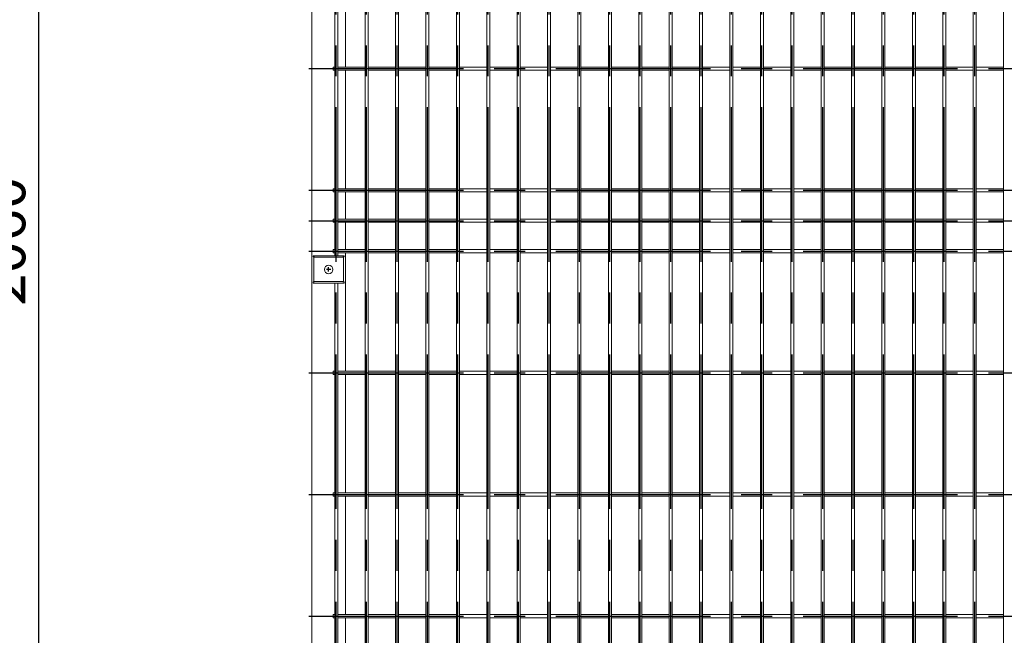
# Model space of a CAD drawing. Units: millimetres. Extents: x -59 to 2072, y -1 to 596.
# Drawn here: x 42 to 123, y 280 to 331 of the extents above; entities that cross this region are included whole.
import ezdxf

# ---------------------------------------------------------------- set-up
doc = ezdxf.new("R2010")
doc.units = ezdxf.units.MM
doc.header["$PDSIZE"] = -1
doc.linetypes.add('CENTERX2', pattern=[20.32, 12.7, -2.54, 2.54, -2.54])
doc.layers.add('AM_00', color=7, linetype='Continuous', lineweight=15)
doc.layers.add('AM_4', color=3, linetype='Continuous')
doc.layers.add('AM_7', color=4, linetype='CENTERX2')
doc.styles.add('SLDTEXTSTYLE0', font='GOST2304A.TTF')
doc.styles.add('SLDTEXTSTYLE7', font='GOST2304A.TTF')
doc.styles.add('SLDTEXTSTYLE8', font='GOST2304A.TTF', dxfattribs={"bigfont": 'bigfont'})
doc.dimstyles.new('SLDDIMSTYLE0', dxfattribs={"dimtxt": 3.5, "dimasz": 5, "dimexe": 0, "dimexo": 0.0625, "dimgap": 0.875, "dimtad": 2, "dimdec": 1, "dimlfac": 20, "dimrnd": 1e-09, "dimzin": 12, "dimdsep": 46, "dimtxsty": 'SLDTEXTSTYLE0', "dimsah": 1, "dimcen": 0.09, "dimadec": 0, "dimazin": 3, "dimtfac": 1, "dimtofl": 0, "dimtmove": 0, "dimatfit": 3, "dimfxl": 0, "dimfrac": 2, "dimtolj": 1, "dimtzin": 12, "dimarcsym": 0})

# ---------------------------------------------------------------- blocks, each defined once
blk = doc.blocks.new('_D_13')
at = {"layer": 'AM_4'}
for p, q in [((43.07, 249.924), (30.452, 249.924)), ((31.452, 249.924), (31.452, 174.924)), ((61.195, 174.924), (30.452, 174.924))]:
    blk.add_line(p, q, dxfattribs=at)
for points in [[(31.452, 249.924), (30.702, 244.924), (32.202, 244.924)], [(31.452, 174.924), (32.202, 179.924), (30.702, 179.924)]]:
    blk.add_solid(points, dxfattribs=at)
at = {"layer": 'AM_4', "insert": (26.838, 195.767, 1.98), "char_height": 3.5, "attachment_point": 1, "rotation": 90, "style": 'SLDTEXTSTYLE8'}
blk.add_mtext('\\M+18443\\M+1847C\\M+18485\\M+18471\\M+18479\\M+1847E\\M+18470 \\M+18481\\M+18482\\M+18480\\M+1847D\\M+18475\\M+18482\\M+18478\\M+18470\\M+1847E\\M+18479\\M+18491', dxfattribs=at)
blk = doc.blocks.new('_D_18')
at = {"layer": 'AM_4'}
for p, q in [((70.445, 352.924), (42.612, 352.924)), ((43.612, 249.924), (43.612, 352.924))]:
    blk.add_line(p, q, dxfattribs=at)
for points in [[(43.612, 352.924), (42.862, 347.924), (44.362, 347.924)], [(43.612, 249.924), (44.362, 254.924), (42.862, 254.924)]]:
    blk.add_solid(points, dxfattribs=at)
at = {"layer": 'AM_4', "char_height": 3.5, "attachment_point": 1, "rotation": 90, "style": 'SLDTEXTSTYLE7'}
for s, insert in [('*', (38.998, 316.051, 1.98)), ('2060', (38.998, 307.087, 1.98))]:
    blk.add_mtext(s, dxfattribs=dict(at, insert=insert))

msp = doc.modelspace()

# ---------------------------------------------------------------- linework, layer by layer
at = {"color": 7, "linetype": 'CENTERX2'}
for p, q in [((67.4453, 309.8985), (67.4453, 310.2485)), ((67.6203, 310.0735), (67.2703, 310.0735))]:
    msp.add_line(p, q, dxfattribs=at)
at = {"layer": 'AM_00'}
for p, q in [((66.0703, 202.0735), (66.0703, 351.8235)), ((70.4453, 347.4472), (70.4453, 315.6999)), ((70.6953, 315.6999), (70.6953, 347.4472)), ((72.9453, 347.4472), (72.9453, 315.6999)), ((73.1953, 315.6999), (73.1953, 347.4472)), ((75.4453, 347.4472), (75.4453, 315.6999)), ((75.6953, 315.6999), (75.6953, 347.4472)), ((77.9453, 347.4472), (77.9453, 315.6999)), ((78.1953, 315.6999), (78.1953, 347.4472)), ((80.4453, 347.4472), (80.4453, 315.6999)), ((80.6953, 315.6999), (80.6953, 347.4472)), ((82.9453, 347.4472), (82.9453, 315.6999)), ((83.1953, 315.6999), (83.1953, 347.4472)), ((85.4453, 347.4472), (85.4453, 315.6999)), ((85.6953, 315.6999), (85.6953, 347.4472)), ((87.9453, 347.4472), (87.9453, 315.6999)), ((88.1953, 315.6999), (88.1953, 347.4472)), ((90.4453, 347.4472), (90.4453, 315.6999)), ((90.6953, 315.6999), (90.6953, 347.4472)), ((92.9453, 347.4472), (92.9453, 315.6999)), ((93.1953, 315.6999), (93.1953, 347.4472)), ((95.4453, 347.4472), (95.4453, 315.6999)), ((95.6953, 315.6999), (95.6953, 347.4472)), ((97.9453, 347.4472), (97.9453, 315.6999)), ((98.1953, 315.6999), (98.1953, 347.4472)), ((100.4453, 347.4472), (100.4453, 315.6999)), ((100.6953, 315.6999), (100.6953, 347.4472)), ((102.9453, 347.4472), (102.9453, 315.6999)), ((103.1953, 315.6999), (103.1953, 347.4472)), ((105.4453, 347.4472), (105.4453, 315.6999)), ((105.6953, 315.6999), (105.6953, 347.4472)), ((107.9453, 347.4472), (107.9453, 315.6999)), ((108.1953, 315.6999), (108.1953, 347.4472)), ((110.4453, 347.4472), (110.4453, 315.6999)), ((110.6953, 315.6999), (110.6953, 347.4472)), ((112.9453, 347.4472), (112.9453, 315.6999)), ((113.1953, 315.6999), (113.1953, 347.4472)), ((115.4453, 347.4472), (115.4453, 315.6999)), ((115.6953, 315.6999), (115.6953, 347.4472)), ((117.9453, 347.4472), (117.9453, 315.6999)), ((118.1953, 315.6999), (118.1953, 347.4472)), ((120.4453, 347.4472), (120.4453, 315.6999)), ((120.6953, 315.6999), (120.6953, 347.4472)), ((122.9453, 347.4472), (122.9453, 315.6999)), ((67.9453, 344.1985), (67.9453, 315.6999)), ((68.1953, 315.6999), (68.1953, 344.1985)), ((68.8203, 326.6985), (68.8203, 336.4485)), ((67.9453, 326.6985), (67.8203, 326.6985)), ((67.8203, 326.4485), (67.8203, 326.6985)), ((67.8203, 326.4485), (67.9453, 326.4485)), ((70.4453, 326.6985), (68.1953, 326.6985)), ((68.1953, 326.4485), (70.4453, 326.4485)), ((68.8203, 316.6985), (68.8203, 326.4485)), ((72.9453, 326.6985), (70.6953, 326.6985)), ((70.6953, 326.4485), (72.9453, 326.4485)), ((75.4453, 326.6985), (73.1953, 326.6985)), ((73.1953, 326.4485), (75.4453, 326.4485)), ((77.9453, 326.6985), (75.6953, 326.6985)), ((75.6953, 326.4485), (77.9453, 326.4485)), ((80.4453, 326.6985), (78.1953, 326.6985)), ((78.1953, 326.4485), (80.4453, 326.4485)), ((82.9453, 326.6985), (80.6953, 326.6985)), ((80.6953, 326.4485), (82.9453, 326.4485)), ((85.4453, 326.6985), (83.1953, 326.6985)), ((83.1953, 326.4485), (85.4453, 326.4485)), ((87.9453, 326.6985), (85.6953, 326.6985)), ((85.6953, 326.4485), (87.9453, 326.4485)), ((90.4453, 326.6985), (88.1953, 326.6985)), ((88.1953, 326.4485), (90.4453, 326.4485)), ((92.9453, 326.6985), (90.6953, 326.6985)), ((90.6953, 326.4485), (92.9453, 326.4485)), ((95.4453, 326.6985), (93.1953, 326.6985)), ((93.1953, 326.4485), (95.4453, 326.4485)), ((97.9453, 326.6985), (95.6953, 326.6985)), ((95.6953, 326.4485), (97.9453, 326.4485)), ((100.4453, 326.6985), (98.1953, 326.6985)), ((98.1953, 326.4485), (100.4453, 326.4485)), ((102.9453, 326.6985), (100.6953, 326.6985)), ((100.6953, 326.4485), (102.9453, 326.4485)), ((105.4453, 326.6985), (103.1953, 326.6985)), ((103.1953, 326.4485), (105.4453, 326.4485)), ((107.9453, 326.6985), (105.6953, 326.6985)), ((105.6953, 326.4485), (107.9453, 326.4485)), ((110.4453, 326.6985), (108.1953, 326.6985)), ((108.1953, 326.4485), (110.4453, 326.4485)), ((112.9453, 326.6985), (110.6953, 326.6985)), ((110.6953, 326.4485), (112.9453, 326.4485)), ((115.4453, 326.6985), (113.1953, 326.6985)), ((113.1953, 326.4485), (115.4453, 326.4485)), ((117.9453, 326.6985), (115.6953, 326.6985)), ((115.6953, 326.4485), (117.9453, 326.4485)), ((120.4453, 326.6985), (118.1953, 326.6985)), ((118.1953, 326.4485), (120.4453, 326.4485)), ((122.9453, 326.6985), (120.6953, 326.6985)), ((120.6953, 326.4485), (122.9453, 326.4485)), ((67.9453, 316.6985), (67.8203, 316.6985)), ((67.8203, 316.4485), (67.8203, 316.6985)), ((70.4453, 316.6985), (68.1953, 316.6985)), ((72.9453, 316.6985), (70.6953, 316.6985)), ((75.4453, 316.6985), (73.1953, 316.6985)), ((77.9453, 316.6985), (75.6953, 316.6985)), ((80.4453, 316.6985), (78.1953, 316.6985)), ((82.9453, 316.6985), (80.6953, 316.6985)), ((85.4453, 316.6985), (83.1953, 316.6985)), ((87.9453, 316.6985), (85.6953, 316.6985)), ((90.4453, 316.6985), (88.1953, 316.6985)), ((92.9453, 316.6985), (90.6953, 316.6985)), ((95.4453, 316.6985), (93.1953, 316.6985)), ((97.9453, 316.6985), (95.6953, 316.6985)), ((100.4453, 316.6985), (98.1953, 316.6985)), ((102.9453, 316.6985), (100.6953, 316.6985)), ((105.4453, 316.6985), (103.1953, 316.6985)), ((107.9453, 316.6985), (105.6953, 316.6985)), ((110.4453, 316.6985), (108.1953, 316.6985)), ((112.9453, 316.6985), (110.6953, 316.6985)), ((115.4453, 316.6985), (113.1953, 316.6985)), ((117.9453, 316.6985), (115.6953, 316.6985)), ((120.4453, 316.6985), (118.1953, 316.6985)), ((122.9453, 316.6985), (120.6953, 316.6985)), ((67.8203, 316.4485), (67.9453, 316.4485)), ((68.1953, 316.4485), (70.4453, 316.4485)), ((68.8203, 314.1985), (68.8203, 316.4485)), ((70.6953, 316.4485), (72.9453, 316.4485)), ((73.1953, 316.4485), (75.4453, 316.4485)), ((75.6953, 316.4485), (77.9453, 316.4485)), ((78.1953, 316.4485), (80.4453, 316.4485)), ((80.6953, 316.4485), (82.9453, 316.4485)), ((83.1953, 316.4485), (85.4453, 316.4485)), ((85.6953, 316.4485), (87.9453, 316.4485)), ((88.1953, 316.4485), (90.4453, 316.4485)), ((90.6953, 316.4485), (92.9453, 316.4485)), ((93.1953, 316.4485), (95.4453, 316.4485)), ((95.6953, 316.4485), (97.9453, 316.4485)), ((98.1953, 316.4485), (100.4453, 316.4485)), ((100.6953, 316.4485), (102.9453, 316.4485)), ((103.1953, 316.4485), (105.4453, 316.4485)), ((105.6953, 316.4485), (107.9453, 316.4485)), ((108.1953, 316.4485), (110.4453, 316.4485)), ((110.6953, 316.4485), (112.9453, 316.4485)), ((113.1953, 316.4485), (115.4453, 316.4485)), ((115.6953, 316.4485), (117.9453, 316.4485)), ((118.1953, 316.4485), (120.4453, 316.4485)), ((120.6953, 316.4485), (122.9453, 316.4485)), ((67.9453, 315.6999), (67.9453, 315.2971)), ((67.9453, 315.2971), (67.9453, 314.4764)), ((68.1953, 315.2971), (68.1953, 315.6999)), ((68.1953, 314.4764), (68.1953, 315.2971)), ((70.4453, 315.6999), (70.4453, 315.2971)), ((70.4453, 315.2971), (70.4453, 314.4764)), ((70.6953, 315.2971), (70.6953, 315.6999)), ((70.6953, 314.4764), (70.6953, 315.2971)), ((72.9453, 315.6999), (72.9453, 315.2971)), ((72.9453, 315.2971), (72.9453, 314.4764)), ((73.1953, 315.2971), (73.1953, 315.6999)), ((73.1953, 314.4764), (73.1953, 315.2971)), ((75.4453, 315.6999), (75.4453, 315.2971)), ((75.4453, 315.2971), (75.4453, 314.4764)), ((75.6953, 315.2971), (75.6953, 315.6999)), ((75.6953, 314.4764), (75.6953, 315.2971)), ((77.9453, 315.6999), (77.9453, 315.2971)), ((77.9453, 315.2971), (77.9453, 314.4764)), ((78.1953, 315.2971), (78.1953, 315.6999)), ((78.1953, 314.4764), (78.1953, 315.2971)), ((80.4453, 315.6999), (80.4453, 315.2971)), ((80.4453, 315.2971), (80.4453, 314.4764)), ((80.6953, 315.2971), (80.6953, 315.6999)), ((80.6953, 314.4764), (80.6953, 315.2971)), ((82.9453, 315.6999), (82.9453, 315.2971)), ((82.9453, 315.2971), (82.9453, 314.4764)), ((83.1953, 315.2971), (83.1953, 315.6999)), ((83.1953, 314.4764), (83.1953, 315.2971)), ((85.4453, 315.6999), (85.4453, 315.2971)), ((85.4453, 315.2971), (85.4453, 314.4764)), ((85.6953, 315.2971), (85.6953, 315.6999)), ((85.6953, 314.4764), (85.6953, 315.2971)), ((87.9453, 315.6999), (87.9453, 315.2971)), ((87.9453, 315.2971), (87.9453, 314.4764)), ((88.1953, 315.2971), (88.1953, 315.6999)), ((88.1953, 314.4764), (88.1953, 315.2971)), ((90.4453, 315.6999), (90.4453, 315.2971)), ((90.4453, 315.2971), (90.4453, 314.4764)), ((90.6953, 315.2971), (90.6953, 315.6999)), ((90.6953, 314.4764), (90.6953, 315.2971)), ((92.9453, 315.6999), (92.9453, 315.2971)), ((92.9453, 315.2971), (92.9453, 314.4764)), ((93.1953, 315.2971), (93.1953, 315.6999)), ((93.1953, 314.4764), (93.1953, 315.2971)), ((95.4453, 315.6999), (95.4453, 315.2971)), ((95.4453, 315.2971), (95.4453, 314.4764)), ((95.6953, 315.2971), (95.6953, 315.6999)), ((95.6953, 314.4764), (95.6953, 315.2971)), ((97.9453, 315.6999), (97.9453, 315.2971)), ((97.9453, 315.2971), (97.9453, 314.4764)), ((98.1953, 315.2971), (98.1953, 315.6999)), ((98.1953, 314.4764), (98.1953, 315.2971)), ((100.4453, 315.6999), (100.4453, 315.2971)), ((100.4453, 315.2971), (100.4453, 314.4764)), ((100.6953, 315.2971), (100.6953, 315.6999)), ((100.6953, 314.4764), (100.6953, 315.2971)), ((102.9453, 315.6999), (102.9453, 315.2971)), ((102.9453, 315.2971), (102.9453, 314.4764)), ((103.1953, 315.2971), (103.1953, 315.6999)), ((103.1953, 314.4764), (103.1953, 315.2971)), ((105.4453, 315.6999), (105.4453, 315.2971)), ((105.4453, 315.2971), (105.4453, 314.4764)), ((105.6953, 315.2971), (105.6953, 315.6999)), ((105.6953, 314.4764), (105.6953, 315.2971)), ((107.9453, 315.6999), (107.9453, 315.2971)), ((107.9453, 315.2971), (107.9453, 314.4764)), ((108.1953, 315.2971), (108.1953, 315.6999)), ((108.1953, 314.4764), (108.1953, 315.2971)), ((110.4453, 315.6999), (110.4453, 315.2971)), ((110.4453, 315.2971), (110.4453, 314.4764)), ((110.6953, 315.2971), (110.6953, 315.6999)), ((110.6953, 314.4764), (110.6953, 315.2971)), ((112.9453, 315.6999), (112.9453, 315.2971)), ((112.9453, 315.2971), (112.9453, 314.4764)), ((113.1953, 315.2971), (113.1953, 315.6999)), ((113.1953, 314.4764), (113.1953, 315.2971)), ((115.4453, 315.6999), (115.4453, 315.2971)), ((115.4453, 315.2971), (115.4453, 314.4764)), ((115.6953, 315.2971), (115.6953, 315.6999)), ((115.6953, 314.4764), (115.6953, 315.2971)), ((117.9453, 315.6999), (117.9453, 315.2971)), ((117.9453, 315.2971), (117.9453, 314.4764)), ((118.1953, 315.2971), (118.1953, 315.6999)), ((118.1953, 314.4764), (118.1953, 315.2971)), ((120.4453, 315.6999), (120.4453, 315.2971)), ((120.4453, 315.2971), (120.4453, 314.4764)), ((120.6953, 315.2971), (120.6953, 315.6999)), ((120.6953, 314.4764), (120.6953, 315.2971)), ((122.9453, 315.6999), (122.9453, 315.2971)), ((122.9453, 315.2971), (122.9453, 314.4764)), ((67.9453, 314.1985), (67.8203, 314.1985)), ((67.8203, 313.9485), (67.8203, 314.1985)), ((67.9453, 314.4764), (67.9453, 313.6707)), ((68.1953, 313.6707), (68.1953, 314.4764)), ((70.4453, 314.1985), (68.1953, 314.1985)), ((70.4453, 314.4764), (70.4453, 313.6707)), ((70.6953, 313.6707), (70.6953, 314.4764)), ((72.9453, 314.1985), (70.6953, 314.1985)), ((72.9453, 314.4764), (72.9453, 313.6707)), ((73.1953, 313.6707), (73.1953, 314.4764)), ((75.4453, 314.1985), (73.1953, 314.1985)), ((75.4453, 314.4764), (75.4453, 313.6707)), ((75.6953, 313.6707), (75.6953, 314.4764)), ((77.9453, 314.1985), (75.6953, 314.1985)), ((77.9453, 314.4764), (77.9453, 313.6707)), ((78.1953, 313.6707), (78.1953, 314.4764)), ((80.4453, 314.1985), (78.1953, 314.1985)), ((80.4453, 314.4764), (80.4453, 313.6707)), ((80.6953, 313.6707), (80.6953, 314.4764)), ((82.9453, 314.1985), (80.6953, 314.1985)), ((82.9453, 314.4764), (82.9453, 313.6707)), ((83.1953, 313.6707), (83.1953, 314.4764)), ((85.4453, 314.1985), (83.1953, 314.1985)), ((85.4453, 314.4764), (85.4453, 313.6707)), ((85.6953, 313.6707), (85.6953, 314.4764)), ((87.9453, 314.1985), (85.6953, 314.1985)), ((87.9453, 314.4764), (87.9453, 313.6707)), ((88.1953, 313.6707), (88.1953, 314.4764)), ((90.4453, 314.1985), (88.1953, 314.1985)), ((90.4453, 314.4764), (90.4453, 313.6707)), ((90.6953, 313.6707), (90.6953, 314.4764)), ((92.9453, 314.1985), (90.6953, 314.1985)), ((92.9453, 314.4764), (92.9453, 313.6707)), ((93.1953, 313.6707), (93.1953, 314.4764)), ((95.4453, 314.1985), (93.1953, 314.1985)), ((95.4453, 314.4764), (95.4453, 313.6707)), ((95.6953, 313.6707), (95.6953, 314.4764)), ((97.9453, 314.1985), (95.6953, 314.1985)), ((97.9453, 314.4764), (97.9453, 313.6707)), ((98.1953, 313.6707), (98.1953, 314.4764)), ((100.4453, 314.1985), (98.1953, 314.1985)), ((100.4453, 314.4764), (100.4453, 313.6707)), ((100.6953, 313.6707), (100.6953, 314.4764)), ((102.9453, 314.1985), (100.6953, 314.1985)), ((102.9453, 314.4764), (102.9453, 313.6707)), ((103.1953, 313.6707), (103.1953, 314.4764)), ((105.4453, 314.1985), (103.1953, 314.1985)), ((105.4453, 314.4764), (105.4453, 313.6707)), ((105.6953, 313.6707), (105.6953, 314.4764)), ((107.9453, 314.1985), (105.6953, 314.1985)), ((107.9453, 314.4764), (107.9453, 313.6707)), ((108.1953, 313.6707), (108.1953, 314.4764)), ((110.4453, 314.1985), (108.1953, 314.1985)), ((110.4453, 314.4764), (110.4453, 313.6707)), ((110.6953, 313.6707), (110.6953, 314.4764)), ((112.9453, 314.1985), (110.6953, 314.1985)), ((112.9453, 314.4764), (112.9453, 313.6707)), ((113.1953, 313.6707), (113.1953, 314.4764)), ((115.4453, 314.1985), (113.1953, 314.1985)), ((115.4453, 314.4764), (115.4453, 313.6707)), ((115.6953, 313.6707), (115.6953, 314.4764)), ((117.9453, 314.1985), (115.6953, 314.1985)), ((117.9453, 314.4764), (117.9453, 313.6707)), ((118.1953, 313.6707), (118.1953, 314.4764)), ((120.4453, 314.1985), (118.1953, 314.1985)), ((120.4453, 314.4764), (120.4453, 313.6707)), ((120.6953, 313.6707), (120.6953, 314.4764)), ((122.9453, 314.1985), (120.6953, 314.1985)), ((122.9453, 314.4764), (122.9453, 313.6707)), ((67.8203, 313.9485), (67.9453, 313.9485)), ((67.9453, 313.6707), (67.9453, 312.85)), ((68.1953, 313.9485), (70.4453, 313.9485)), ((68.1953, 312.85), (68.1953, 313.6707)), ((68.8203, 311.6985), (68.8203, 313.9485)), ((70.4453, 313.6707), (70.4453, 312.85)), ((70.6953, 313.9485), (72.9453, 313.9485)), ((70.6953, 312.85), (70.6953, 313.6707)), ((72.9453, 313.6707), (72.9453, 312.85)), ((73.1953, 313.9485), (75.4453, 313.9485)), ((73.1953, 312.85), (73.1953, 313.6707)), ((75.4453, 313.6707), (75.4453, 312.85)), ((75.6953, 313.9485), (77.9453, 313.9485)), ((75.6953, 312.85), (75.6953, 313.6707)), ((77.9453, 313.6707), (77.9453, 312.85)), ((78.1953, 313.9485), (80.4453, 313.9485)), ((78.1953, 312.85), (78.1953, 313.6707)), ((80.4453, 313.6707), (80.4453, 312.85)), ((80.6953, 313.9485), (82.9453, 313.9485)), ((80.6953, 312.85), (80.6953, 313.6707)), ((82.9453, 313.6707), (82.9453, 312.85)), ((83.1953, 313.9485), (85.4453, 313.9485)), ((83.1953, 312.85), (83.1953, 313.6707)), ((85.4453, 313.6707), (85.4453, 312.85)), ((85.6953, 313.9485), (87.9453, 313.9485)), ((85.6953, 312.85), (85.6953, 313.6707)), ((87.9453, 313.6707), (87.9453, 312.85)), ((88.1953, 313.9485), (90.4453, 313.9485)), ((88.1953, 312.85), (88.1953, 313.6707)), ((90.4453, 313.6707), (90.4453, 312.85)), ((90.6953, 313.9485), (92.9453, 313.9485)), ((90.6953, 312.85), (90.6953, 313.6707)), ((92.9453, 313.6707), (92.9453, 312.85)), ((93.1953, 313.9485), (95.4453, 313.9485)), ((93.1953, 312.85), (93.1953, 313.6707)), ((95.4453, 313.6707), (95.4453, 312.85)), ((95.6953, 313.9485), (97.9453, 313.9485)), ((95.6953, 312.85), (95.6953, 313.6707)), ((97.9453, 313.6707), (97.9453, 312.85)), ((98.1953, 313.9485), (100.4453, 313.9485)), ((98.1953, 312.85), (98.1953, 313.6707)), ((100.4453, 313.6707), (100.4453, 312.85)), ((100.6953, 313.9485), (102.9453, 313.9485)), ((100.6953, 312.85), (100.6953, 313.6707)), ((102.9453, 313.6707), (102.9453, 312.85)), ((103.1953, 313.9485), (105.4453, 313.9485)), ((103.1953, 312.85), (103.1953, 313.6707)), ((105.4453, 313.6707), (105.4453, 312.85)), ((105.6953, 313.9485), (107.9453, 313.9485)), ((105.6953, 312.85), (105.6953, 313.6707)), ((107.9453, 313.6707), (107.9453, 312.85)), ((108.1953, 313.9485), (110.4453, 313.9485)), ((108.1953, 312.85), (108.1953, 313.6707)), ((110.4453, 313.6707), (110.4453, 312.85)), ((110.6953, 313.9485), (112.9453, 313.9485)), ((110.6953, 312.85), (110.6953, 313.6707)), ((112.9453, 313.6707), (112.9453, 312.85)), ((113.1953, 313.9485), (115.4453, 313.9485)), ((113.1953, 312.85), (113.1953, 313.6707)), ((115.4453, 313.6707), (115.4453, 312.85)), ((115.6953, 313.9485), (117.9453, 313.9485)), ((115.6953, 312.85), (115.6953, 313.6707)), ((117.9453, 313.6707), (117.9453, 312.85)), ((118.1953, 313.9485), (120.4453, 313.9485)), ((118.1953, 312.85), (118.1953, 313.6707)), ((120.4453, 313.6707), (120.4453, 312.85)), ((120.6953, 313.9485), (122.9453, 313.9485)), ((120.6953, 312.85), (120.6953, 313.6707)), ((122.9453, 313.6707), (122.9453, 312.85)), ((67.9453, 312.85), (67.9453, 312.4472)), ((68.1953, 312.4472), (68.1953, 312.85)), ((70.4453, 312.85), (70.4453, 312.4472)), ((70.6953, 312.4472), (70.6953, 312.85)), ((72.9453, 312.85), (72.9453, 312.4472)), ((73.1953, 312.4472), (73.1953, 312.85)), ((75.4453, 312.85), (75.4453, 312.4472)), ((75.6953, 312.4472), (75.6953, 312.85)), ((77.9453, 312.85), (77.9453, 312.4472)), ((78.1953, 312.4472), (78.1953, 312.85)), ((80.4453, 312.85), (80.4453, 312.4472)), ((80.6953, 312.4472), (80.6953, 312.85)), ((82.9453, 312.85), (82.9453, 312.4472)), ((83.1953, 312.4472), (83.1953, 312.85)), ((85.4453, 312.85), (85.4453, 312.4472)), ((85.6953, 312.4472), (85.6953, 312.85)), ((87.9453, 312.85), (87.9453, 312.4472)), ((88.1953, 312.4472), (88.1953, 312.85)), ((90.4453, 312.85), (90.4453, 312.4472)), ((90.6953, 312.4472), (90.6953, 312.85)), ((92.9453, 312.85), (92.9453, 312.4472)), ((93.1953, 312.4472), (93.1953, 312.85)), ((95.4453, 312.85), (95.4453, 312.4472)), ((95.6953, 312.4472), (95.6953, 312.85)), ((97.9453, 312.85), (97.9453, 312.4472)), ((98.1953, 312.4472), (98.1953, 312.85)), ((100.4453, 312.85), (100.4453, 312.4472)), ((100.6953, 312.4472), (100.6953, 312.85)), ((102.9453, 312.85), (102.9453, 312.4472)), ((103.1953, 312.4472), (103.1953, 312.85)), ((105.4453, 312.85), (105.4453, 312.4472)), ((105.6953, 312.4472), (105.6953, 312.85)), ((107.9453, 312.85), (107.9453, 312.4472)), ((108.1953, 312.4472), (108.1953, 312.85)), ((110.4453, 312.85), (110.4453, 312.4472)), ((110.6953, 312.4472), (110.6953, 312.85)), ((112.9453, 312.85), (112.9453, 312.4472)), ((113.1953, 312.4472), (113.1953, 312.85)), ((115.4453, 312.85), (115.4453, 312.4472)), ((115.6953, 312.4472), (115.6953, 312.85)), ((117.9453, 312.85), (117.9453, 312.4472)), ((118.1953, 312.4472), (118.1953, 312.85)), ((120.4453, 312.85), (120.4453, 312.4472)), ((120.6953, 312.4472), (120.6953, 312.85)), ((122.9453, 312.85), (122.9453, 312.4472)), ((67.9453, 312.4472), (67.9453, 311.1985)), ((68.1953, 311.1985), (68.1953, 312.4472)), ((70.4453, 312.4472), (70.4453, 270.6999)), ((70.6953, 270.6999), (70.6953, 312.4472)), ((72.9453, 312.4472), (72.9453, 270.6999)), ((73.1953, 270.6999), (73.1953, 312.4472)), ((75.4453, 312.4472), (75.4453, 270.6999)), ((75.6953, 270.6999), (75.6953, 312.4472)), ((77.9453, 312.4472), (77.9453, 270.6999)), ((78.1953, 270.6999), (78.1953, 312.4472)), ((80.4453, 312.4472), (80.4453, 270.6999)), ((80.6953, 270.6999), (80.6953, 312.4472)), ((82.9453, 312.4472), (82.9453, 270.6999)), ((83.1953, 270.6999), (83.1953, 312.4472)), ((85.4453, 312.4472), (85.4453, 270.6999)), ((85.6953, 270.6999), (85.6953, 312.4472)), ((87.9453, 312.4472), (87.9453, 270.6999)), ((88.1953, 270.6999), (88.1953, 312.4472)), ((90.4453, 312.4472), (90.4453, 270.6999)), ((90.6953, 270.6999), (90.6953, 312.4472)), ((92.9453, 312.4472), (92.9453, 270.6999)), ((93.1953, 270.6999), (93.1953, 312.4472)), ((95.4453, 312.4472), (95.4453, 270.6999)), ((95.6953, 270.6999), (95.6953, 312.4472)), ((97.9453, 312.4472), (97.9453, 270.6999)), ((98.1953, 270.6999), (98.1953, 312.4472)), ((100.4453, 312.4472), (100.4453, 270.6999)), ((100.6953, 270.6999), (100.6953, 312.4472)), ((102.9453, 312.4472), (102.9453, 270.6999)), ((103.1953, 270.6999), (103.1953, 312.4472)), ((105.4453, 312.4472), (105.4453, 270.6999)), ((105.6953, 270.6999), (105.6953, 312.4472)), ((107.9453, 312.4472), (107.9453, 270.6999)), ((108.1953, 270.6999), (108.1953, 312.4472)), ((110.4453, 312.4472), (110.4453, 270.6999)), ((110.6953, 270.6999), (110.6953, 312.4472)), ((112.9453, 312.4472), (112.9453, 270.6999)), ((113.1953, 270.6999), (113.1953, 312.4472)), ((115.4453, 312.4472), (115.4453, 270.6999)), ((115.6953, 270.6999), (115.6953, 312.4472)), ((117.9453, 312.4472), (117.9453, 270.6999)), ((118.1953, 270.6999), (118.1953, 312.4472)), ((120.4453, 312.4472), (120.4453, 270.6999)), ((120.6953, 270.6999), (120.6953, 312.4472)), ((122.9453, 312.4472), (122.9453, 270.6999)), ((66.1703, 311.0985), (66.1703, 311.1985)), ((66.1703, 311.1985), (68.7203, 311.1985)), ((66.2703, 311.0985), (66.1703, 311.0985)), ((66.2203, 311.0735), (66.2203, 309.0735)), ((66.2203, 311.0735), (66.3703, 311.0735)), ((66.2703, 311.0735), (66.2703, 311.0985)), ((66.3703, 311.0735), (68.5203, 311.0735)), ((66.4714, 311.0849), (66.4762, 311.0801)), ((66.4828, 311.0735), (66.4762, 311.0801)), ((67.9453, 311.6985), (67.8203, 311.6985)), ((67.8203, 311.4485), (67.8203, 311.6985)), ((67.8203, 311.4485), (67.9453, 311.4485)), ((70.4453, 311.6985), (68.1953, 311.6985)), ((68.1953, 311.4485), (70.4453, 311.4485)), ((68.4078, 311.0735), (68.4143, 311.0801)), ((68.4143, 311.0801), (68.4192, 311.0849)), ((68.5203, 311.0735), (68.6703, 311.0735)), ((68.7203, 311.0985), (68.6203, 311.0985)), ((68.6203, 311.0985), (68.6203, 311.0735)), ((68.6703, 311.0735), (68.6703, 309.0735)), ((68.7203, 311.1985), (68.7203, 311.0985)), ((68.8203, 301.6985), (68.8203, 311.4485)), ((72.9453, 311.6985), (70.6953, 311.6985)), ((70.6953, 311.4485), (72.9453, 311.4485)), ((75.4453, 311.6985), (73.1953, 311.6985)), ((73.1953, 311.4485), (75.4453, 311.4485)), ((77.9453, 311.6985), (75.6953, 311.6985)), ((75.6953, 311.4485), (77.9453, 311.4485)), ((80.4453, 311.6985), (78.1953, 311.6985)), ((78.1953, 311.4485), (80.4453, 311.4485)), ((82.9453, 311.6985), (80.6953, 311.6985)), ((80.6953, 311.4485), (82.9453, 311.4485)), ((85.4453, 311.6985), (83.1953, 311.6985)), ((83.1953, 311.4485), (85.4453, 311.4485)), ((87.9453, 311.6985), (85.6953, 311.6985)), ((85.6953, 311.4485), (87.9453, 311.4485)), ((90.4453, 311.6985), (88.1953, 311.6985)), ((88.1953, 311.4485), (90.4453, 311.4485)), ((92.9453, 311.6985), (90.6953, 311.6985)), ((90.6953, 311.4485), (92.9453, 311.4485)), ((95.4453, 311.6985), (93.1953, 311.6985)), ((93.1953, 311.4485), (95.4453, 311.4485)), ((97.9453, 311.6985), (95.6953, 311.6985)), ((95.6953, 311.4485), (97.9453, 311.4485)), ((100.4453, 311.6985), (98.1953, 311.6985)), ((98.1953, 311.4485), (100.4453, 311.4485)), ((102.9453, 311.6985), (100.6953, 311.6985)), ((100.6953, 311.4485), (102.9453, 311.4485)), ((105.4453, 311.6985), (103.1953, 311.6985)), ((103.1953, 311.4485), (105.4453, 311.4485)), ((107.9453, 311.6985), (105.6953, 311.6985)), ((105.6953, 311.4485), (107.9453, 311.4485)), ((110.4453, 311.6985), (108.1953, 311.6985)), ((108.1953, 311.4485), (110.4453, 311.4485)), ((112.9453, 311.6985), (110.6953, 311.6985)), ((110.6953, 311.4485), (112.9453, 311.4485)), ((115.4453, 311.6985), (113.1953, 311.6985)), ((113.1953, 311.4485), (115.4453, 311.4485)), ((117.9453, 311.6985), (115.6953, 311.6985)), ((115.6953, 311.4485), (117.9453, 311.4485)), ((120.4453, 311.6985), (118.1953, 311.6985)), ((118.1953, 311.4485), (120.4453, 311.4485)), ((122.9453, 311.6985), (120.6953, 311.6985)), ((120.6953, 311.4485), (122.9453, 311.4485)), ((66.1703, 308.9485), (66.1703, 309.0485)), ((66.1703, 309.0485), (66.2703, 309.0485)), ((68.7203, 308.9485), (66.1703, 308.9485)), ((66.2203, 309.0735), (66.3703, 309.0735)), ((66.2703, 309.0485), (66.2703, 309.0735)), ((66.3703, 309.0735), (68.5203, 309.0735)), ((66.4714, 309.0621), (66.4762, 309.067)), ((66.4828, 309.0735), (66.4762, 309.067)), ((67.9453, 308.9485), (67.9453, 270.6999)), ((68.1953, 270.6999), (68.1953, 308.9485)), ((68.4078, 309.0735), (68.4143, 309.067)), ((68.4143, 309.067), (68.4192, 309.0621)), ((68.5203, 309.0735), (68.6703, 309.0735)), ((68.6203, 309.0735), (68.6203, 309.0485)), ((68.6203, 309.0485), (68.7203, 309.0485)), ((68.7203, 309.0485), (68.7203, 308.9485)), ((67.9453, 301.6985), (67.8203, 301.6985)), ((67.8203, 301.4485), (67.8203, 301.6985)), ((67.8203, 301.4485), (67.9453, 301.4485)), ((70.4453, 301.6985), (68.1953, 301.6985)), ((68.1953, 301.4485), (70.4453, 301.4485)), ((68.8203, 291.6985), (68.8203, 301.4485)), ((72.9453, 301.6985), (70.6953, 301.6985)), ((70.6953, 301.4485), (72.9453, 301.4485)), ((75.4453, 301.6985), (73.1953, 301.6985)), ((73.1953, 301.4485), (75.4453, 301.4485)), ((77.9453, 301.6985), (75.6953, 301.6985)), ((75.6953, 301.4485), (77.9453, 301.4485)), ((80.4453, 301.6985), (78.1953, 301.6985)), ((78.1953, 301.4485), (80.4453, 301.4485)), ((82.9453, 301.6985), (80.6953, 301.6985)), ((80.6953, 301.4485), (82.9453, 301.4485)), ((85.4453, 301.6985), (83.1953, 301.6985)), ((83.1953, 301.4485), (85.4453, 301.4485)), ((87.9453, 301.6985), (85.6953, 301.6985)), ((85.6953, 301.4485), (87.9453, 301.4485)), ((90.4453, 301.6985), (88.1953, 301.6985)), ((88.1953, 301.4485), (90.4453, 301.4485)), ((92.9453, 301.6985), (90.6953, 301.6985)), ((90.6953, 301.4485), (92.9453, 301.4485)), ((95.4453, 301.6985), (93.1953, 301.6985)), ((93.1953, 301.4485), (95.4453, 301.4485)), ((97.9453, 301.6985), (95.6953, 301.6985)), ((95.6953, 301.4485), (97.9453, 301.4485)), ((100.4453, 301.6985), (98.1953, 301.6985)), ((98.1953, 301.4485), (100.4453, 301.4485)), ((102.9453, 301.6985), (100.6953, 301.6985)), ((100.6953, 301.4485), (102.9453, 301.4485)), ((105.4453, 301.6985), (103.1953, 301.6985)), ((103.1953, 301.4485), (105.4453, 301.4485)), ((107.9453, 301.6985), (105.6953, 301.6985)), ((105.6953, 301.4485), (107.9453, 301.4485)), ((110.4453, 301.6985), (108.1953, 301.6985)), ((108.1953, 301.4485), (110.4453, 301.4485)), ((112.9453, 301.6985), (110.6953, 301.6985)), ((110.6953, 301.4485), (112.9453, 301.4485)), ((115.4453, 301.6985), (113.1953, 301.6985)), ((113.1953, 301.4485), (115.4453, 301.4485)), ((117.9453, 301.6985), (115.6953, 301.6985)), ((115.6953, 301.4485), (117.9453, 301.4485)), ((120.4453, 301.6985), (118.1953, 301.6985)), ((118.1953, 301.4485), (120.4453, 301.4485)), ((122.9453, 301.6985), (120.6953, 301.6985)), ((120.6953, 301.4485), (122.9453, 301.4485)), ((67.9453, 291.6985), (67.8203, 291.6985)), ((67.8203, 291.4485), (67.8203, 291.6985)), ((70.4453, 291.6985), (68.1953, 291.6985)), ((72.9453, 291.6985), (70.6953, 291.6985)), ((75.4453, 291.6985), (73.1953, 291.6985)), ((77.9453, 291.6985), (75.6953, 291.6985)), ((80.4453, 291.6985), (78.1953, 291.6985)), ((82.9453, 291.6985), (80.6953, 291.6985)), ((85.4453, 291.6985), (83.1953, 291.6985)), ((87.9453, 291.6985), (85.6953, 291.6985)), ((90.4453, 291.6985), (88.1953, 291.6985)), ((92.9453, 291.6985), (90.6953, 291.6985)), ((95.4453, 291.6985), (93.1953, 291.6985)), ((97.9453, 291.6985), (95.6953, 291.6985)), ((100.4453, 291.6985), (98.1953, 291.6985)), ((102.9453, 291.6985), (100.6953, 291.6985)), ((105.4453, 291.6985), (103.1953, 291.6985)), ((107.9453, 291.6985), (105.6953, 291.6985)), ((110.4453, 291.6985), (108.1953, 291.6985)), ((112.9453, 291.6985), (110.6953, 291.6985)), ((115.4453, 291.6985), (113.1953, 291.6985)), ((117.9453, 291.6985), (115.6953, 291.6985)), ((120.4453, 291.6985), (118.1953, 291.6985)), ((122.9453, 291.6985), (120.6953, 291.6985)), ((67.8203, 291.4485), (67.9453, 291.4485)), ((68.1953, 291.4485), (70.4453, 291.4485)), ((68.8203, 281.6985), (68.8203, 291.4485)), ((70.6953, 291.4485), (72.9453, 291.4485)), ((73.1953, 291.4485), (75.4453, 291.4485)), ((75.6953, 291.4485), (77.9453, 291.4485)), ((78.1953, 291.4485), (80.4453, 291.4485)), ((80.6953, 291.4485), (82.9453, 291.4485)), ((83.1953, 291.4485), (85.4453, 291.4485)), ((85.6953, 291.4485), (87.9453, 291.4485)), ((88.1953, 291.4485), (90.4453, 291.4485)), ((90.6953, 291.4485), (92.9453, 291.4485)), ((93.1953, 291.4485), (95.4453, 291.4485)), ((95.6953, 291.4485), (97.9453, 291.4485)), ((98.1953, 291.4485), (100.4453, 291.4485)), ((100.6953, 291.4485), (102.9453, 291.4485)), ((103.1953, 291.4485), (105.4453, 291.4485)), ((105.6953, 291.4485), (107.9453, 291.4485)), ((108.1953, 291.4485), (110.4453, 291.4485)), ((110.6953, 291.4485), (112.9453, 291.4485)), ((113.1953, 291.4485), (115.4453, 291.4485)), ((115.6953, 291.4485), (117.9453, 291.4485)), ((118.1953, 291.4485), (120.4453, 291.4485)), ((120.6953, 291.4485), (122.9453, 291.4485)), ((67.9453, 281.6985), (67.8203, 281.6985)), ((67.8203, 281.4485), (67.8203, 281.6985)), ((67.8203, 281.4485), (67.9453, 281.4485)), ((70.4453, 281.6985), (68.1953, 281.6985)), ((68.1953, 281.4485), (70.4453, 281.4485)), ((68.8203, 271.6985), (68.8203, 281.4485)), ((72.9453, 281.6985), (70.6953, 281.6985)), ((70.6953, 281.4485), (72.9453, 281.4485)), ((75.4453, 281.6985), (73.1953, 281.6985)), ((73.1953, 281.4485), (75.4453, 281.4485)), ((77.9453, 281.6985), (75.6953, 281.6985)), ((75.6953, 281.4485), (77.9453, 281.4485)), ((80.4453, 281.6985), (78.1953, 281.6985)), ((78.1953, 281.4485), (80.4453, 281.4485)), ((82.9453, 281.6985), (80.6953, 281.6985)), ((80.6953, 281.4485), (82.9453, 281.4485)), ((85.4453, 281.6985), (83.1953, 281.6985)), ((83.1953, 281.4485), (85.4453, 281.4485)), ((87.9453, 281.6985), (85.6953, 281.6985)), ((85.6953, 281.4485), (87.9453, 281.4485)), ((90.4453, 281.6985), (88.1953, 281.6985)), ((88.1953, 281.4485), (90.4453, 281.4485)), ((92.9453, 281.6985), (90.6953, 281.6985)), ((90.6953, 281.4485), (92.9453, 281.4485)), ((95.4453, 281.6985), (93.1953, 281.6985)), ((93.1953, 281.4485), (95.4453, 281.4485)), ((97.9453, 281.6985), (95.6953, 281.6985)), ((95.6953, 281.4485), (97.9453, 281.4485)), ((100.4453, 281.6985), (98.1953, 281.6985)), ((98.1953, 281.4485), (100.4453, 281.4485)), ((102.9453, 281.6985), (100.6953, 281.6985)), ((100.6953, 281.4485), (102.9453, 281.4485)), ((105.4453, 281.6985), (103.1953, 281.6985)), ((103.1953, 281.4485), (105.4453, 281.4485)), ((107.9453, 281.6985), (105.6953, 281.6985)), ((105.6953, 281.4485), (107.9453, 281.4485)), ((110.4453, 281.6985), (108.1953, 281.6985)), ((108.1953, 281.4485), (110.4453, 281.4485)), ((112.9453, 281.6985), (110.6953, 281.6985)), ((110.6953, 281.4485), (112.9453, 281.4485)), ((115.4453, 281.6985), (113.1953, 281.6985)), ((113.1953, 281.4485), (115.4453, 281.4485)), ((117.9453, 281.6985), (115.6953, 281.6985)), ((115.6953, 281.4485), (117.9453, 281.4485)), ((120.4453, 281.6985), (118.1953, 281.6985)), ((118.1953, 281.4485), (120.4453, 281.4485)), ((122.9453, 281.6985), (120.6953, 281.6985)), ((120.6953, 281.4485), (122.9453, 281.4485))]:
    msp.add_line(p, q, dxfattribs=at)
msp.add_circle((67.4453, 310.0735), 0.35, dxfattribs=at)
msp.add_point((67.4453, 310.0735), dxfattribs=at)
at = {"layer": 'AM_7'}
for p, q in [((68.0703, 229.4235), (68.0703, 354.9235)), ((70.5703, 229.4235), (70.5703, 354.9235)), ((73.0703, 229.4235), (73.0703, 354.9235)), ((75.5703, 229.4235), (75.5703, 354.9235)), ((78.0703, 229.4235), (78.0703, 354.9235)), ((80.5703, 229.4235), (80.5703, 354.9235)), ((83.0703, 229.4235), (83.0703, 354.9235)), ((85.5703, 229.4235), (85.5703, 354.9235)), ((88.0703, 229.4235), (88.0703, 354.9235)), ((90.5703, 229.4235), (90.5703, 354.9235)), ((93.0703, 229.4235), (93.0703, 354.9235)), ((95.5703, 229.4235), (95.5703, 354.9235)), ((98.0703, 229.4235), (98.0703, 354.9235)), ((100.5703, 229.4235), (100.5703, 354.9235)), ((103.0703, 229.4235), (103.0703, 354.9235)), ((105.5703, 229.4235), (105.5703, 354.9235)), ((108.0703, 229.4235), (108.0703, 354.9235)), ((110.5703, 229.4235), (110.5703, 354.9235)), ((113.0703, 229.4235), (113.0703, 354.9235)), ((115.5703, 229.4235), (115.5703, 354.9235)), ((118.0703, 229.4235), (118.0703, 354.9235)), ((120.5703, 229.4235), (120.5703, 354.9235)), ((65.8203, 326.5735), (195.3203, 326.5735)), ((65.8203, 316.5735), (195.3203, 316.5735)), ((65.8203, 314.0735), (195.3203, 314.0735)), ((65.8203, 311.5735), (195.3203, 311.5735)), ((65.8203, 301.5735), (195.3203, 301.5735)), ((65.8203, 291.5735), (195.3203, 291.5735)), ((65.8203, 281.5735), (195.3203, 281.5735))]:
    msp.add_line(p, q, dxfattribs=at)

# ---------------------------------------------------------------- dimensions: what is measured, and where the dimension line sits
at = {"layer": 'AM_4'}
dim = msp.add_linear_dim(base=(31.4524, 174.9235), p1=(43.0703, 249.9235), p2=(61.1953, 174.9235), angle=90, dimstyle='SLDDIMSTYLE0', dxfattribs=at)
dim.commit()
dim.dimension.update_dxf_attribs({"geometry": '_D_13', "text_midpoint": (31.4524, 214.4728), "dimtype": 160})
dim = msp.add_linear_dim(base=(43.612, 352.9235), p1=(43.0703, 249.9235), p2=(70.4453, 352.9235), angle=90, text='<>*', dimstyle='SLDDIMSTYLE0', dxfattribs=at)
dim.commit()
dim.dimension.update_dxf_attribs({"geometry": '_D_18', "text_midpoint": (43.612, 312.6899), "dimtype": 160})

doc.saveas('drawing.dxf')
